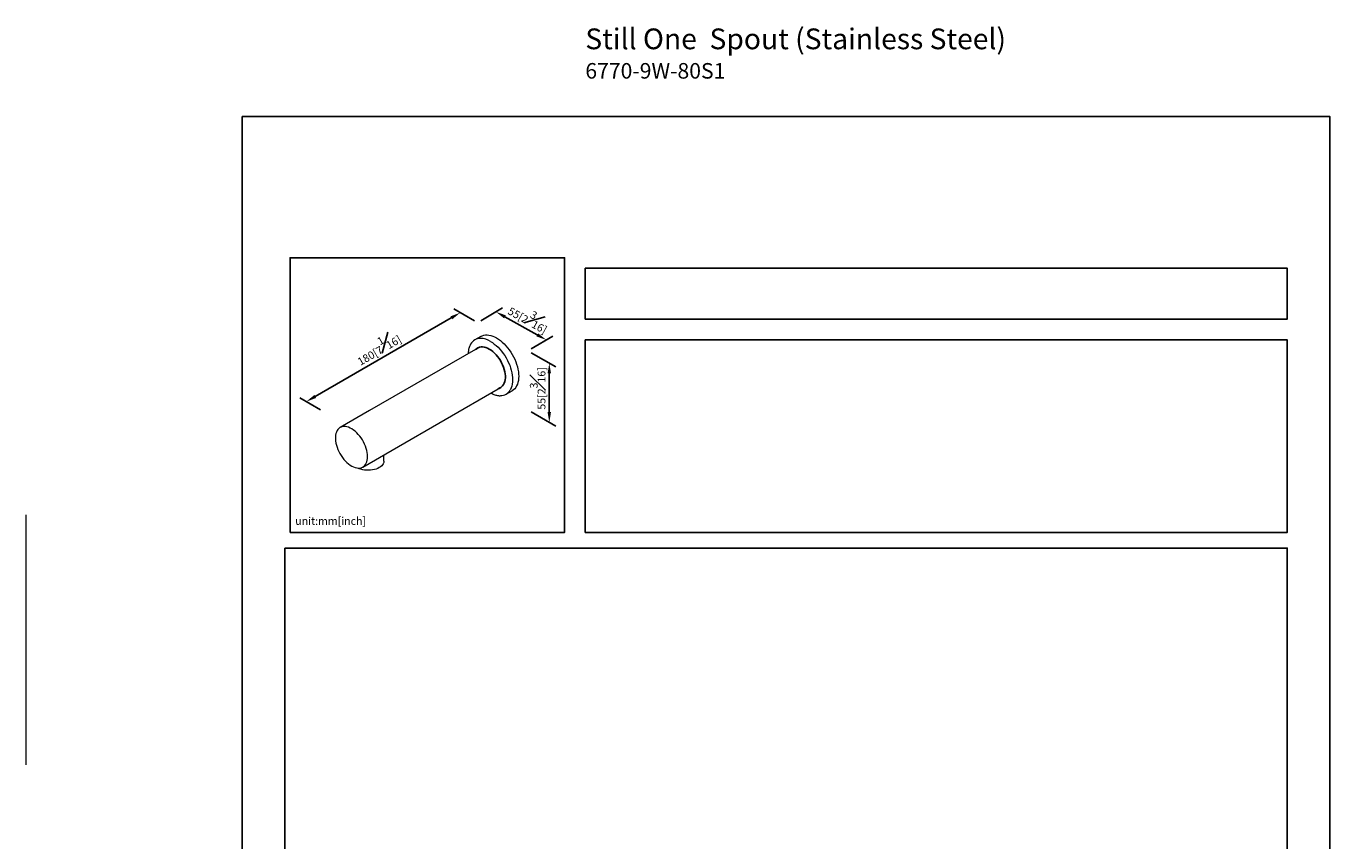
# Model space of a CAD drawing. Units: millimetres. Extents: x -417 to 210, y 0 to 314.
# Drawn here: x -42 to 210, y 157 to 314 of the extents above; entities that cross this region are included whole.
import ezdxf

# ---------------------------------------------------------------- set-up
doc = ezdxf.new("R2010")
doc.units = ezdxf.units.MM
doc.layers.add('A1', color=7, linetype='Continuous')
doc.layers.add('DIM', color=6, linetype='Continuous')
doc.layers.add('圖紙邊界', color=255, linetype='Continuous', plot=False)
doc.styles.add('勝泰-1.5', font='simplex.shx', dxfattribs={"height": 1.5, "bigfont": 'chineset.shx'})
doc.dimstyles.new('比例1／6', dxfattribs={"dimtxt": 1.5, "dimasz": 2, "dimexe": 1.25, "dimexo": 0.625, "dimgap": 0.5, "dimtad": 1, "dimdec": 0, "dimlfac": 6, "dimdsep": 46, "dimtxsty": '勝泰-1.5', "dimcen": 2.5, "dimadec": 0, "dimazin": 0, "dimtfac": 1, "dimtdec": 0, "dimtmove": 0, "dimatfit": 3, "dimfxl": 0, "dimfrac": 1, "dimarcsym": 0})
doc.dimstyles.new('比例1／8', dxfattribs={"dimtxt": 1.5, "dimasz": 2, "dimexe": 1.25, "dimexo": 0.625, "dimgap": 0.5, "dimtad": 1, "dimdec": 0, "dimlfac": 8, "dimdsep": 46, "dimtxsty": '勝泰-1.5', "dimcen": 2.5, "dimadec": 0, "dimazin": 0, "dimtfac": 1, "dimtdec": 0, "dimtmove": 0, "dimatfit": 3, "dimfxl": 0, "dimfrac": 1, "dimarcsym": 0})

# ---------------------------------------------------------------- blocks, each defined once
blk = doc.blocks.new('*D335')
at = {"layer": 'Defpoints', "color": 0}
for p in [(42.09, 259.16), (45.45, 257.23), (15.72, 240.06)]:
    blk.add_point(p, dxfattribs=at)
at = {"layer": 'DIM', "color": 0, "lineweight": -2}
for p, q in [((44.82, 257.59), (40.84, 259.89)), ((14.09, 243), (40.36, 258.16)), ((15.09, 240.42), (11.11, 242.72))]:
    blk.add_line(p, q, dxfattribs=at)
at = {"layer": 'DIM', "color": 0}
for points in [[(40.52, 257.88), (40.19, 258.45), (42.09, 259.16)], [(13.92, 243.29), (14.26, 242.71), (12.36, 242)]]:
    blk.add_solid(points, dxfattribs=at)
at = {"layer": 'DIM', "color": 0, "ltscale": 5, "insert": (26.1, 252.53), "char_height": 1.5, "attachment_point": 5, "rotation": 30, "style": '勝泰-1.5'}
blk.add_mtext('{\\A0;180[7{\\H1x;\\S1#16;}]}', dxfattribs=at)
blk = doc.blocks.new('*D336')
at = {"layer": 'Defpoints', "color": 0}
for p in [(55.17, 251.8), (59.28, 249.43), (55.17, 240.36)]:
    blk.add_point(p, dxfattribs=at)
at = {"layer": 'DIM', "color": 0, "lineweight": -2}
for p, q in [((55.8, 251.44), (60.53, 248.71)), ((59.28, 239.99), (59.28, 247.43)), ((55.8, 240), (60.53, 237.27))]:
    blk.add_line(p, q, dxfattribs=at)
at = {"layer": 'DIM', "color": 0}
for points in [[(59.61, 247.43), (58.94, 247.43), (59.28, 249.43)], [(58.94, 239.99), (59.61, 239.99), (59.28, 237.99)]]:
    blk.add_solid(points, dxfattribs=at)
at = {"layer": 'DIM', "color": 0, "ltscale": 5, "insert": (57.03, 244.55), "char_height": 1.5, "attachment_point": 5, "rotation": 90, "style": '勝泰-1.5'}
blk.add_mtext('55[2{\\H1.000000x;\\S3#16;}]', dxfattribs=at)
blk = doc.blocks.new('*D337')
at = {"layer": 'Defpoints', "color": 0}
for p in [(45.45, 257.23), (55.17, 251.8), (58.7, 253.91)]:
    blk.add_point(p, dxfattribs=at)
at = {"layer": 'DIM', "color": 0, "lineweight": -2}
for p, q in [((46.07, 257.6), (50.22, 260.07)), ((50.72, 258.36), (56.96, 254.88)), ((55.79, 252.17), (59.94, 254.65))]:
    blk.add_line(p, q, dxfattribs=at)
at = {"layer": 'DIM', "color": 0}
for points in [[(50.89, 258.65), (50.56, 258.07), (48.98, 259.33)], [(56.79, 254.59), (57.12, 255.17), (58.7, 253.91)]]:
    blk.add_solid(points, dxfattribs=at)
at = {"layer": 'DIM', "color": 0, "ltscale": 5, "insert": (55.43, 258.31), "char_height": 1.5, "attachment_point": 5, "rotation": 330.842, "style": '勝泰-1.5'}
blk.add_mtext('55[2{\\H1.000000x;\\S3#16;}]', dxfattribs=at)

msp = doc.modelspace()

# ---------------------------------------------------------------- linework, layer by layer
at = {"layer": 'A1', "color": 0, "linetype": 'Continuous', "lineweight": 15}
for p, q in [((46.064, 254.593), (44.897, 253.92)), ((45.03, 252.091), (24.566, 240.277)), ((45.333, 252.266), (45.03, 252.091)), ((28.965, 232.656), (49.43, 244.47)), ((49.43, 244.47), (49.733, 244.645)), ((50.947, 243.441), (52.114, 244.114)), ((24.566, 240.277), (18.888, 236.999)), ((23.287, 229.378), (28.965, 232.656)), ((27.345, 230.521), (27.345, 231.721)), ((22.267, 229.183), (22.267, 229.181)), ((-41.745, 171.895), (-41.745, 220.135))]:
    msp.add_line(p, q, dxfattribs=at)
at = {"layer": 'A1', "color": 0, "linetype": 'Continuous', "lineweight": 25}
for p, q in [((45.333, 252.266), (45.03, 252.091)), ((45.497, 252.36), (45.193, 252.185)), ((49.43, 244.47), (49.733, 244.645)), ((49.593, 244.564), (49.896, 244.739))]:
    msp.add_line(p, q, dxfattribs=at)
at = {"layer": 'A1', "color": 0, "linetype": 'Continuous', "lineweight": 15, "flags": 128}
for points in [[(46.064, 254.593), (46.339, 254.725), (46.635, 254.817), (46.95, 254.867), (47.281, 254.875), (47.626, 254.84), (47.982, 254.765), (48.346, 254.648), (48.716, 254.49), (49.089, 254.294)], [(49.089, 254.294), (49.462, 254.06), (49.832, 253.79), (50.196, 253.486), (50.552, 253.151), (50.897, 252.787), (51.228, 252.397), (51.543, 251.984), (51.839, 251.551), (52.114, 251.101), (52.366, 250.637), (52.593, 250.164), (52.794, 249.685), (52.966, 249.203), (53.109, 248.723), (53.221, 248.247), (53.302, 247.779), (53.351, 247.324), (53.367, 246.884), (53.351, 246.463), (53.302, 246.064), (53.221, 245.69), (53.109, 245.343), (52.966, 245.028), (52.794, 244.745), (52.593, 244.497), (52.366, 244.286), (52.114, 244.114), (52.114, 244.114)], [(47.922, 253.62), (48.295, 253.386), (48.665, 253.116), (49.029, 252.813), (49.385, 252.478), (49.73, 252.114), (50.061, 251.724), (50.376, 251.31), (50.672, 250.877), (50.947, 250.427), (51.199, 249.964), (51.426, 249.491), (51.627, 249.011), (51.799, 248.53), (51.942, 248.049), (52.054, 247.573), (52.135, 247.106), (52.184, 246.65), (52.2, 246.21), (52.184, 245.789), (52.135, 245.39), (52.054, 245.016), (51.942, 244.67), (51.799, 244.354), (51.748, 244.262)], [(24.199, 231.393), (24.182, 231.772), (24.133, 232.166), (24.051, 232.57), (23.938, 232.982), (23.795, 233.395), (23.623, 233.807), (23.424, 234.211), (23.201, 234.605), (22.955, 234.984), (22.689, 235.344), (22.406, 235.681), (22.11, 235.992), (21.802, 236.273), (21.487, 236.521), (21.167, 236.734), (20.847, 236.909), (20.53, 237.045), (20.218, 237.14), (19.915, 237.193), (19.625, 237.204), (19.351, 237.172), (19.094, 237.098), (18.859, 236.983), (18.648, 236.827), (18.462, 236.632), (18.304, 236.402), (18.176, 236.137), (18.079, 235.841), (18.013, 235.516), (17.98, 235.167), (17.98, 234.798), (18.013, 234.411), (18.079, 234.011), (18.176, 233.602), (18.304, 233.189), (18.462, 232.776), (18.648, 232.367), (18.859, 231.967), (19.094, 231.58), (19.351, 231.211), (19.625, 230.862), (19.915, 230.537), (20.218, 230.241), (20.53, 229.976), (20.847, 229.745), (21.167, 229.551), (21.487, 229.395), (21.802, 229.279), (22.11, 229.205), (22.406, 229.173), (22.689, 229.184), (22.955, 229.237), (23.201, 229.332), (23.424, 229.468), (23.623, 229.643), (23.795, 229.856), (23.938, 230.104), (24.051, 230.385), (24.133, 230.696), (24.182, 231.033), (24.199, 231.393)], [(27.345, 230.521), (27.343, 230.457), (27.306, 230.237), (27.221, 230.021), (27.09, 229.814), (26.916, 229.617), (26.7, 229.434), (26.447, 229.268), (26.159, 229.122), (25.843, 228.997), (25.502, 228.896), (25.141, 228.821), (24.768, 228.772), (24.386, 228.75), (24.004, 228.756), (23.625, 228.79), (23.256, 228.85), (22.903, 228.936), (22.572, 229.047), (22.267, 229.181)]]:
    msp.add_lwpolyline(points, dxfattribs=at)
at = {"layer": 'A1', "color": 0, "linetype": 'Continuous', "lineweight": 25, "flags": 128}
for points in [[(45.503, 252.364), (45.557, 252.393), (45.814, 252.497), (46.092, 252.554), (46.39, 252.565), (46.703, 252.528), (47.028, 252.445), (47.36, 252.316), (47.697, 252.143)], [(47.697, 252.143), (48.033, 251.927), (48.365, 251.673), (48.69, 251.381), (49.003, 251.056), (49.301, 250.702), (49.579, 250.323), (49.836, 249.923), (50.068, 249.507), (50.272, 249.079), (50.445, 248.646), (50.587, 248.211), (50.694, 247.78), (50.767, 247.359), (50.803, 246.951), (50.803, 246.562), (50.767, 246.196), (50.694, 245.858), (50.587, 245.552), (50.445, 245.28), (50.272, 245.047), (50.068, 244.855), (49.903, 244.743)]]:
    msp.add_lwpolyline(points, dxfattribs=at)
at = {"layer": 'A1', "color": 0, "linetype": 'Continuous', "lineweight": 15}
for centre, radius, start, end in [((45.967, 252.066), 2.137, 89.39059, 151.41005), ((45.888, 250.371), 3.834, 57.95372, 88.48013), ((49.877, 245.294), 2.137, 269.25572, 331.12281)]:
    msp.add_arc(centre, radius, start, end, dxfattribs=at)
for points, knots in [([(44.065, 253.063), (44.064, 253.063), (44.006, 252.974), (43.915, 252.77), (43.794, 252.452), (43.704, 252.104), (43.645, 251.732), (43.617, 251.454), (43.616, 251.296), (43.616, 251.275)], [0, 0, 0, 0, 0.0010337, 0.1937261, 0.387136, 0.5811204, 0.7755002, 0.9701113, 1, 1, 1, 1]), ([(48.016, 243.654), (48.029, 243.646), (48.162, 243.569), (48.413, 243.456), (48.766, 243.319), (49.114, 243.222), (49.453, 243.165), (49.687, 243.142), (49.804, 243.149), (49.815, 243.149)], [0, 0, 0, 0, 0.02232539, 0.21415951, 0.40601257, 0.5977891, 0.78936022, 0.98055343, 1, 1, 1, 1])]:
    msp.add_open_spline(points, degree=3, knots=knots, dxfattribs=at)
at = {"layer": '圖紙邊界', "ltscale": 10}
for points in [[(0, 0), (210, 0), (210, 297), (0, 297)], [(9.232, 216.75), (9.232, 269.75), (62.232, 269.75), (62.232, 216.75)], [(66.232, 267.75), (66.232, 257.917), (201.768, 257.917), (201.768, 267.75)], [(8.232, 213.75), (8.232, 20.25), (201.768, 20.25), (201.768, 213.75)]]:
    msp.add_lwpolyline(points, close=True, dxfattribs=at)
at = {"layer": '圖紙邊界'}
msp.add_lwpolyline([(66.232, 253.917), (66.232, 216.75), (201.768, 216.75), (201.768, 253.917)], close=True, dxfattribs=at)

# ---------------------------------------------------------------- texts
at = {"layer": 'DIM', "insert": (66.232, 314.003), "char_height": 4, "width": 132.53678, "attachment_point": 1}
msp.add_mtext('{\\fArial|b1|i0|c0|p34;Still One\\fArial|b0|i0|c0|p34;  Spout (Stainless Steel)\\P\\H0.75x;6770-9W-80S1}', dxfattribs=at)
at = {"layer": 'DIM', "insert": (10.232, 217.75), "char_height": 1.5, "width": 29.90869, "attachment_point": 7, "style": '勝泰-1.5'}
msp.add_mtext('{unit:mm[inch]}', dxfattribs=at)

# ---------------------------------------------------------------- dimensions: what is measured, and where the dimension line sits
at = {"layer": 'DIM'}
dim = msp.add_aligned_dim(p1=(15.718, 240.062), p2=(45.447, 257.226), distance=3.359, text='{\\A0;180[7{\\H1x;\\S1#16;}]}', dimstyle='比例1／6', override={"dimlfac": 2, "dimtolj": 0}, dxfattribs=at)
dim.commit()
dim.dimension.update_dxf_attribs({"geometry": '*D335', "text_midpoint": (26.099, 252.531)})
for base, p1, angle, dimstyle, override, picture, middle in [((58.703, 253.907), (45.447, 257.226), 330.84195, '比例1／8', {"dimlfac": 2}, '*D337', (54.335, 256.344)), ((59.277, 249.43), (55.173, 240.365), 90, '比例1／6', {"dimlfac": 2, "dimtolj": 0}, '*D336', (59.277, 244.548))]:
    dim = msp.add_linear_dim(base=base, p1=p1, p2=(55.173, 251.799), angle=angle, text='55[2{\\H1.000000x;\\S3#16;}]', dimstyle=dimstyle, override=override, dxfattribs=at)
    dim.commit()
    dim.dimension.update_dxf_attribs({"geometry": picture, "text_midpoint": middle, "dimtype": 161})

doc.saveas('drawing.dxf')
